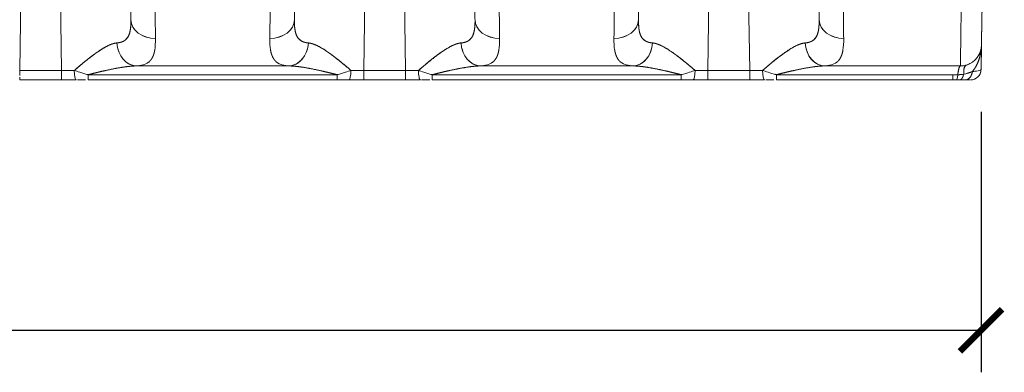
# Model space of a CAD drawing. Units: inches. Extents: x 0 to 1782, y 0 to 1260.
# Drawn here: x 767 to 1047, y 784 to 884 of the extents above; entities that cross this region are included whole.
import ezdxf

# ---------------------------------------------------------------- set-up
doc = ezdxf.new("R2010")
doc.units = ezdxf.units.IN
doc.header["$MEASUREMENT"] = 0
doc.layers.get('Defpoints').update_dxf_attribs({"color": 251})
doc.styles.add('Text_Std', font='arial.ttf')
doc.dimstyles.new('Dim_Std', dxfattribs={"dimscale": 6, "dimtxt": 2, "dimasz": 2, "dimexe": 2, "dimexo": 2, "dimgap": 0.5, "dimtad": 1, "dimdec": 0, "dimzin": 0, "dimdsep": 46, "dimtxsty": 'Text_Std', "dimblk": 'ARCHTICK', "dimcen": 0.09, "dimclrd": 256, "dimclre": 256, "dimclrt": 256, "dimadec": 0, "dimazin": 0, "dimtfac": 1, "dimtdec": 0, "dimtmove": 2, "dimatfit": 3, "dimldrblk": 'CLOSEDBLANK', "dimfxl": 1, "dimtolj": 1, "dimtzin": 0, "dimlwd": -1, "dimlwe": -1, "dimarcsym": 1})

# ---------------------------------------------------------------- blocks, each defined once
blk = doc.blocks.new('_ArchTick')
at = {"color": 0, "linetype": 'ByBlock', "const_width": 0.15}
blk.add_lwpolyline([(-0.5, -0.5), (0.5, 0.5)], dxfattribs=at)
blk = doc.blocks.new('*D30')
at = {"transparency": 16777216}
for p, q in [((210.91, 857.82), (210.91, 783.6)), ((1040.54, 857.85), (1040.54, 783.6)), ((210.91, 795.6), (1040.54, 795.6))]:
    blk.add_line(p, q, dxfattribs=at)
at = {"layer": 'Defpoints', "color": 0, "transparency": 16777216}
for p in [(210.91, 869.82), (1040.54, 869.85), (1040.54, 795.6)]:
    blk.add_point(p, dxfattribs=at)
at = {"transparency": 16777216, "xscale": 12, "yscale": 12, "zscale": 12, "rotation": 180}
blk.add_blockref('_ArchTick', (210.91, 795.6), dxfattribs=at)
at = {"transparency": 16777216, "xscale": 12, "yscale": 12, "zscale": 12}
blk.add_blockref('_ArchTick', (1040.54, 795.6), dxfattribs=at)
at = {"transparency": 16777216, "insert": (625.73, 804.73), "char_height": 12, "attachment_point": 5, "style": 'Text_Std'}
blk.add_mtext('\\A1;830', dxfattribs=at)
blk = doc.blocks.new('_ClosedBlank')
at = {"color": 0, "linetype": 'ByBlock', "lineweight": -2}
for p, q in [((-1, 0.167), (0, 0)), ((-1, 0.167), (-1, -0.167)), ((0, 0), (-1, -0.167))]:
    blk.add_line(p, q, dxfattribs=at)

msp = doc.modelspace()

# ---------------------------------------------------------------- linework, layer by layer
at = {"linetype": 'Continuous', "lineweight": 0, "extrusion": (0, 1, 0)}
for p, q in [((769.39, 1049.75), (766.77, 869.64)), ((769.39, 1049.75), (766.77, 869.64)), ((778.67, 869.64), (776.05, 1049.75)), ((778.67, 869.64), (776.05, 1049.75)), ((867.39, 1049.75), (864.77, 869.64)), ((867.39, 1049.75), (864.77, 869.64)), ((876.67, 869.64), (874.05, 1049.75)), ((876.67, 869.64), (874.05, 1049.75)), ((965.39, 1049.75), (962.77, 869.64)), ((965.39, 1049.75), (962.77, 869.64)), ((974.67, 869.64), (972.05, 1049.75)), ((974.67, 869.64), (972.05, 1049.75)), ((1040.54, 869.85), (1040.66, 876.79)), ((1040.66, 876.79), (1040.66, 876.78)), ((1040.66, 876.79), (1040.66, 876.79)), ((1040.66, 876.79), (1040.66, 876.79)), ((766.77, 869.64), (778.67, 869.64)), ((778.67, 869.64), (766.77, 869.64)), ((766.77, 868.21), (766.77, 869.64)), ((778.67, 869.64), (778.67, 866.9)), ((790.27, 869.38), (790.25, 869.38)), ((790.25, 869.38), (790.27, 869.38)), ((800.02, 870.91), (843.43, 870.91)), ((853.19, 869.38), (853.19, 869.38)), ((853.19, 869.38), (853.19, 869.38)), ((864.77, 869.64), (876.67, 869.64)), ((876.67, 869.64), (864.77, 869.64)), ((864.77, 868.21), (864.77, 869.64)), ((876.67, 869.64), (876.67, 866.9)), ((888.27, 869.38), (888.25, 869.38)), ((888.25, 869.38), (888.27, 869.38)), ((898.02, 870.91), (941.43, 870.91)), ((951.19, 869.38), (951.19, 869.38)), ((951.19, 869.38), (951.19, 869.38)), ((974.67, 869.64), (962.77, 869.64)), ((962.77, 868.21), (962.77, 869.64)), ((962.77, 869.64), (974.67, 869.64)), ((974.67, 869.64), (974.67, 866.9)), ((988.62, 869.9), (988.64, 869.9)), ((988.62, 869.9), (988.64, 869.9)), ((996.02, 870.91), (1032.53, 870.91)), ((996.02, 870.91), (1032.53, 870.91)), ((1034.15, 869.84), (1034.15, 869.84)), ((766.77, 866.9), (766.77, 867.69)), ((778.67, 866.9), (766.77, 866.9)), ((766.77, 866.9), (778.67, 866.9)), ((782.88, 866.9), (778.67, 866.9)), ((857.19, 868.4), (786.26, 868.4)), ((786.26, 866.9), (786.26, 868.4)), ((857.19, 868.4), (786.26, 868.4)), ((786.26, 866.9), (857.19, 866.9)), ((857.19, 866.9), (786.26, 866.9)), ((857.19, 868.4), (857.19, 866.9)), ((864.77, 866.9), (860.56, 866.9)), ((864.77, 866.9), (864.77, 867.69)), ((876.67, 866.9), (864.77, 866.9)), ((864.77, 866.9), (876.67, 866.9)), ((880.88, 866.9), (876.67, 866.9)), ((955.19, 868.4), (884.26, 868.4)), ((884.26, 866.9), (884.26, 868.4)), ((955.19, 868.4), (884.26, 868.4)), ((884.26, 866.9), (955.19, 866.9)), ((955.19, 866.9), (884.26, 866.9)), ((955.19, 868.4), (955.19, 866.9)), ((962.77, 866.9), (958.56, 866.9)), ((962.77, 866.9), (962.77, 867.69)), ((974.67, 866.9), (962.77, 866.9)), ((962.77, 866.9), (974.67, 866.9)), ((978.88, 866.9), (974.67, 866.9)), ((1032.53, 868.4), (982.26, 868.4)), ((982.26, 868.4), (982.26, 868.4)), ((982.26, 866.9), (982.26, 868.4)), ((1032.53, 868.4), (982.26, 868.4)), ((982.26, 868.4), (982.26, 868.4)), ((982.26, 866.9), (1032.53, 866.9)), ((1032.53, 866.9), (982.26, 866.9)), ((1033.89, 866.9), (1017.86, 866.9)), ((1032.53, 868.4), (1032.53, 866.9)), ((1033.49, 866.9), (1032.53, 866.9)), ((1037.32, 866.9), (1036.01, 866.9))]:
    msp.add_line(p, q, dxfattribs=at)
at = {"linetype": 'Continuous', "lineweight": 0, "extrusion": (0, 0, -1)}
for centre, radius, start, end in [((-1034.66, 876.9), 6, 180.9999, 253.6419), ((-1034.66, 876.9), 6, 194.9139, 211.6408), ((-1034.66, 876.9), 6, 239.3793, 253.6418), ((-1037.54, 869.9), 3, 181.0114, 211.9806), ((-1037.54, 869.9), 3, 225.4761, 270)]:
    msp.add_arc(centre, radius, start, end, dxfattribs=at)
at = {"linetype": 'Continuous', "lineweight": 0}
msp.add_arc((1037.54, 869.9), 3, 270, 358.9874, dxfattribs=at)
for centre, major_axis, ratio, start_param, end_param in [((943.31, 905.8), (0.41, 28), 0.000506, -2.458339, -1.605683), ((838.01, 884.18), (7, -0.11), 0.775496, -1.559072, 0.000802), ((936.01, 884.18), (7, -0.11), 0.775496, -1.559072, 0.000802), ((805.44, 884.18), (-7, -0.11), 0.775496, 0.242869, 0.53638), ((838.01, 884.18), (7, -0.11), 0.775496, -0.535992, -0.242799), ((903.44, 884.18), (-7, -0.11), 0.775496, 0.242799, 0.535992), ((936.01, 884.18), (7, -0.11), 0.775496, -0.535993, -0.242799), ((1001.44, 884.18), (-7, -0.11), 0.775496, 0.242938, 0.535967), ((805.44, 884.18), (7, 0.11), 0.775496, -2.118902, -1.827197), ((838.01, 884.18), (7, -0.11), 0.775496, -1.314509, -1.022827), ((903.44, 884.18), (7, 0.11), 0.775496, -2.118765, -1.827084), ((936.01, 884.18), (7, -0.11), 0.775496, -1.314509, -1.022828), ((1001.44, 884.18), (7, 0.11), 0.775496, -2.118765, -1.827084), ((973.67, 872.5), (-6.28, -16.87), 0.999995, -1.213969, -1.213818), ((778.68, 869.9), (19.9, -0.04), 0.013005, -1.570993, -1.386012), ((782.88, 869.9), (0, -3), 0.183702, -1.482356, 0), ((860.56, 869.9), (0, -3), 0.183711, 0, 1.482351), ((864.77, 869.9), (19.9, 0.04), 0.013005, -1.755577, -1.5706), ((876.68, 869.9), (19.9, -0.04), 0.013005, -1.570993, -1.386012), ((880.88, 869.9), (0, -3), 0.183702, -1.482356, 0), ((958.56, 869.9), (0, -3), 0.183711, 0, 1.482351), ((962.77, 869.9), (19.9, 0.04), 0.013005, -1.755577, -1.5706), ((974.68, 869.9), (19.9, -0.04), 0.013005, -1.570993, -1.386012), ((978.88, 869.9), (0, -3), 0.183702, -1.482356, 0), ((1037.75, 866.36), (1.4, -4.78), 0.338704, -3.141386, -2.146266), ((782.88, 869.9), (0, -3), 0.1837, -1.21681, -1.00324), ((782.88, 869.9), (0, -3), 0.1837, -0.784868, 0), ((857.19, 869.9), (0, -3), 0, -1.049076, 0), ((860.56, 869.9), (0, -3), 0.183697, 0, 0.498697), ((880.88, 869.9), (0, -3), 0.1837, -1.216702, -1.003407), ((880.88, 869.9), (0, -3), 0.1837, -0.781374, 0), ((955.19, 869.9), (0, -3), 0, -1.049076, 0), ((958.56, 869.9), (0, -3), 0.183697, 0, 0.498697), ((978.88, 869.9), (0, -3), 0.1837, -1.216817, -1.003374), ((978.88, 869.9), (0, -3), 0.1837, -0.785328, 0), ((1017.86, 869.9), (0, -3), 0.086017, 0.000004, 0.002779), ((1032.53, 869.89), (0, 2.99), 0.000002, -4.193159, -3.141511), ((1033.49, 869.89), (0, 2.99), 0.169031, -3.141603, -2.090575)]:
    msp.add_ellipse(centre, major_axis=major_axis, ratio=ratio, start_param=start_param, end_param=end_param, dxfattribs=at)
at = {"linetype": 'Continuous', "lineweight": 0, "extrusion": (0, 0, -1)}
for centre, major_axis, ratio, start_param, end_param in [((805.44, 884.18), (-7, -0.11), 0.775496, -1.559072, 0.000802), ((903.44, 884.18), (-7, -0.11), 0.775496, -1.559072, 0.000802), ((1001.44, 884.18), (-7, -0.11), 0.775496, -1.559072, 0.000802), ((800.02, 877.91), (0.24, -7), 0.797397, 0.042291, 1.533316), ((800.02, 877.91), (0.24, -7), 0.797397, 0.042289, 1.282294), ((843.43, 877.91), (-0.24, -7), 0.797397, -1.533316, -0.042291), ((843.43, 877.91), (-0.24, -7), 0.797397, -1.287421, -0.042289), ((898.02, 877.91), (0.24, -7), 0.797397, 0.042291, 1.533316), ((898.02, 877.91), (0.24, -7), 0.797397, 0.042289, 1.282294), ((941.43, 877.91), (-0.24, -7), 0.797397, -1.533316, -0.042291), ((941.43, 877.91), (-0.24, -7), 0.797397, -1.287421, -0.042289), ((996.02, 877.91), (0.24, -7), 0.797397, 0.042291, 1.533316), ((996.02, 877.91), (0.24, -7), 0.797397, 0.042289, 1.282294), ((778.68, 869.89), (-19.9, 0.04), 0.01293, -1.755579, -1.5706), ((864.77, 869.89), (-19.9, -0.04), 0.012929, -1.570993, -1.386017), ((864.77, 869.9), (0, -3), 0, -1.48353, 0), ((876.68, 869.89), (-19.9, 0.04), 0.01293, -1.755579, -1.5706), ((962.77, 869.89), (-19.9, -0.04), 0.012929, -1.570993, -1.386017), ((962.77, 869.9), (0, -3), 0, -1.48353, 0), ((974.68, 869.89), (-19.9, 0.04), 0.01293, -1.755579, -1.5706), ((1034.66, 865.93), (-0.02, -4.98), 0.171051, -4.066317, -3.390699), ((1034.66, 865.93), (-0.02, -4.98), 0.171051, -3.162878, -3.162848), ((1037.75, 866.37), (1.4, -4.78), 0.338676, -4.137699, -3.305985), ((1036.01, 869.9), (0, -3), 0.70478, -1.371102, 0), ((1032.54, 869.9), (8, -0.05), 0.097038, 0.492684, 0.804704), ((786.26, 869.9), (0, -3), 0, 0, 1.049076), ((884.26, 869.9), (0, -3), 0, 0, 1.049076), ((982.26, 869.9), (0, -3), 0, 0, 1.049076), ((1033.49, 869.89), (0, -2.99), 0.169029, -1.0397, -0.838552), ((1033.89, 869.9), (0, -3), 0.086017, -0.002779, -0.000004)]:
    msp.add_ellipse(centre, major_axis=major_axis, ratio=ratio, start_param=start_param, end_param=end_param, dxfattribs=at)
at = {"linetype": 'Continuous', "lineweight": 0}
for points, degree in [([(798.44, 884.08), (798.39, 887.1), (798.34, 890.9), (798.27, 895.31), (798.2, 900.05), (798.13, 904.82)], 5), ([(845.01, 884.08), (845.05, 887.1), (845.11, 890.9), (845.17, 895.31), (845.24, 900.05), (845.31, 904.82)], 5), ([(896.44, 884.08), (896.39, 887.1), (896.34, 890.9), (896.27, 895.31), (896.2, 900.05), (896.13, 904.82)], 5), ([(943.01, 884.08), (943.05, 887.1), (943.11, 890.9), (943.17, 895.31), (943.24, 900.05), (943.31, 904.82)], 5), ([(994.44, 884.08), (994.39, 887.1), (994.34, 890.9), (994.27, 895.31), (994.2, 900.05), (994.13, 904.82)], 5), ([(876.47, 883.37), (876.47, 883.37), (876.47, 883.37), (876.47, 883.37)], 3), ([(876.47, 883.37), (876.47, 883.37), (876.47, 883.37), (876.47, 883.37), (876.47, 883.37), (876.47, 883.37)], 5), ([(845.07, 882.03), (845.07, 882.03), (845.07, 882.03), (845.07, 882.03)], 3), ([(845.07, 882.03), (845.07, 882.03), (845.07, 882.03), (845.07, 882.03), (845.07, 882.03), (845.07, 882.03)], 5), ([(864.97, 882.87), (864.97, 882.87), (864.97, 882.87), (864.97, 882.87)], 3), ([(864.97, 882.87), (864.97, 882.87), (864.97, 882.87), (864.97, 882.87), (864.97, 882.87), (864.97, 882.87)], 5), ([(962.96, 882.23), (962.96, 882.23), (962.96, 882.23), (962.96, 882.23), (962.96, 882.23), (962.96, 882.23)], 5), ([(962.96, 882.23), (962.96, 882.23), (962.96, 882.23), (962.96, 882.23)], 3), ([(766.91, 879), (766.91, 879), (766.91, 879), (766.91, 879)], 3), ([(766.91, 879), (766.91, 879), (766.91, 879), (766.91, 879), (766.91, 879), (766.91, 879)], 5), ([(778.53, 879.41), (778.53, 879.41), (778.53, 879.41), (778.53, 879.41)], 3), ([(778.53, 879.41), (778.53, 879.41), (778.53, 879.41), (778.53, 879.41), (778.53, 879.41), (778.53, 879.41)], 5), ([(798.03, 880.14), (798.03, 880.14), (798.03, 880.14), (798.03, 880.14)], 3), ([(798.03, 880.14), (798.03, 880.14), (798.03, 880.14), (798.03, 880.14), (798.03, 880.14), (798.03, 880.14)], 5), ([(805.44, 878.75), (805.45, 877.5), (805.39, 876.37), (805.22, 875.38)], 3), ([(838.2, 875.53), (838.05, 876.48), (837.99, 877.56), (838.01, 878.75)], 3), ([(903.44, 878.75), (903.45, 877.5), (903.39, 876.37), (903.22, 875.38)], 3), ([(936.2, 875.53), (936.05, 876.48), (935.99, 877.56), (936.01, 878.75)], 3), ([(1001.44, 878.75), (1001.45, 877.5), (1001.39, 876.37), (1001.22, 875.38)], 3), ([(1039.77, 873.75), (1039.98, 874.08), (1040.15, 874.42), (1040.29, 874.77), (1040.4, 875.12), (1040.49, 875.47)], 5), ([(1040.67, 877.16), (1040.67, 877.01), (1040.66, 876.9), (1040.66, 876.83), (1040.66, 876.79), (1040.66, 876.79)], 5), ([(841.79, 871.12), (840.99, 871.32), (840.33, 871.64), (839.8, 872.11)], 3), ([(939.79, 871.12), (938.99, 871.32), (938.33, 871.64), (937.8, 872.11)], 3), ([(955.67, 872.5), (955.67, 872.5), (955.67, 872.5), (955.67, 872.5)], 3), ([(1038.73, 872.49), (1038.82, 872.57), (1038.91, 872.66), (1039, 872.75), (1039.08, 872.84), (1039.16, 872.93)], 5), ([(782.61, 869.54), (782.55, 869.56), (782.5, 869.58), (782.44, 869.6), (782.39, 869.62), (782.33, 869.63)], 5), ([(801.69, 871.13), (801.39, 871.06), (801.07, 871), (800.74, 870.95), (800.39, 870.93), (800.02, 870.91)], 5), ([(843.43, 870.91), (843.06, 870.93), (842.71, 870.95), (842.37, 871), (842.05, 871.06), (841.75, 871.13)], 5), ([(852.23, 869.6), (853.85, 869.24), (855.48, 868.84), (857.11, 868.42)], 3), ([(861.11, 869.63), (861.09, 869.62), (861.06, 869.62), (861.03, 869.61), (861.01, 869.6), (860.98, 869.59)], 5), ([(880.61, 869.54), (880.55, 869.56), (880.5, 869.58), (880.44, 869.6), (880.39, 869.62), (880.33, 869.63)], 5), ([(899.69, 871.13), (899.39, 871.06), (899.07, 871), (898.74, 870.95), (898.39, 870.93), (898.02, 870.91)], 5), ([(941.43, 870.91), (941.06, 870.93), (940.71, 870.95), (940.37, 871), (940.05, 871.06), (939.75, 871.13)], 5), ([(950.23, 869.6), (951.85, 869.24), (953.48, 868.84), (955.11, 868.42)], 3), ([(958.98, 869.74), (958.98, 869.74), (958.98, 869.74), (958.98, 869.74)], 3), ([(958.98, 869.74), (958.98, 869.74), (958.98, 869.74), (958.98, 869.74)], 3), ([(959.11, 869.63), (959.09, 869.62), (959.06, 869.62), (959.03, 869.61), (959.01, 869.6), (958.98, 869.59)], 5), ([(962.79, 870.87), (962.79, 870.87), (962.79, 870.87), (962.79, 870.87)], 3), ([(962.79, 870.87), (962.79, 870.87), (962.79, 870.87), (962.79, 870.87)], 3), ([(978.61, 869.54), (978.55, 869.56), (978.5, 869.58), (978.44, 869.6), (978.39, 869.62), (978.33, 869.63)], 5), ([(978.87, 870.09), (978.87, 870.09), (978.87, 870.09), (978.87, 870.09)], 3), ([(997.69, 871.13), (997.39, 871.06), (997.07, 871), (996.74, 870.95), (996.39, 870.93), (996.02, 870.91)], 5), ([(1032.53, 870.91), (1033.24, 870.91), (1033.96, 870.91), (1034.66, 870.91)], 3), ([(1032.53, 870.91), (1032.96, 870.91), (1033.39, 870.91), (1033.81, 870.91), (1034.24, 870.91), (1034.66, 870.91)], 5), ([(1034.66, 870.91), (1034.49, 870.89), (1034.31, 870.6), (1034.15, 870.05), (1034.02, 869.29), (1033.93, 868.4)], 5), ([(1034.66, 870.91), (1034.66, 870.93), (1034.67, 871.03), (1034.67, 871.19), (1034.67, 871.41), (1034.67, 871.7)], 5), ([(1036.35, 871.14), (1035.85, 870.99), (1035.27, 870.9), (1034.66, 870.91)], 3), ([(1035.63, 869.65), (1035.63, 869.65), (1035.63, 869.65), (1035.63, 869.65)], 3), ([(1036.01, 866.9), (1036.59, 866.9), (1037.17, 867.18), (1037.66, 867.75), (1037.97, 868.5), (1038.08, 869.3)], 5), ([(1036.14, 871.08), (1036.18, 871.09), (1036.23, 871.11), (1036.27, 871.12), (1036.31, 871.13), (1036.35, 871.14)], 5), ([(1038.08, 869.3), (1037.78, 869.18), (1037.46, 869.06), (1037.13, 868.95), (1036.78, 868.84), (1036.41, 868.74)], 5), ([(1038.4, 869.69), (1038.4, 869.69), (1038.4, 869.69), (1038.4, 869.69), (1038.4, 869.69), (1038.4, 869.69)], 5), ([(1039.7, 869.51), (1040.24, 869.61), (1040.54, 869.73), (1040.54, 869.85)], 3), ([(786.26, 868.4), (786.18, 868.43), (786.09, 868.45), (786.01, 868.47), (785.93, 868.5), (785.85, 868.52)], 5), ([(786.26, 868.4), (786.26, 868.4), (786.26, 868.4), (786.26, 868.4)], 3), ([(857.43, 868.47), (857.38, 868.46), (857.33, 868.44), (857.28, 868.43), (857.24, 868.42), (857.19, 868.4)], 5), ([(857.19, 868.4), (857.19, 868.4), (857.19, 868.4), (857.19, 868.4)], 3), ([(857.19, 866.9), (857.49, 866.9), (857.78, 866.9), (858.07, 866.9), (858.34, 866.9), (858.6, 866.9)], 5), ([(860.38, 866.9), (860.42, 866.9), (860.45, 866.9), (860.49, 866.9), (860.53, 866.9), (860.56, 866.9)], 5), ([(884.26, 868.4), (884.18, 868.43), (884.09, 868.45), (884.01, 868.47), (883.93, 868.5), (883.86, 868.52)], 5), ([(884.26, 868.4), (884.26, 868.4), (884.26, 868.4), (884.26, 868.4)], 3), ([(955.43, 868.47), (955.38, 868.46), (955.33, 868.44), (955.28, 868.43), (955.24, 868.42), (955.19, 868.4)], 5), ([(955.19, 868.4), (955.19, 868.4), (955.19, 868.4), (955.19, 868.4)], 3), ([(955.19, 866.9), (955.49, 866.9), (955.78, 866.9), (956.07, 866.9), (956.34, 866.9), (956.6, 866.9)], 5), ([(958.38, 866.9), (958.42, 866.9), (958.45, 866.9), (958.49, 866.9), (958.53, 866.9), (958.56, 866.9)], 5), ([(959.68, 866.9), (959.31, 866.9), (958.94, 866.9), (958.56, 866.9)], 3), ([(973.27, 866.9), (973.17, 866.9), (973.05, 866.9), (972.89, 866.9)], 3), ([(982.26, 868.4), (982.18, 868.43), (982.09, 868.45), (982.01, 868.47), (981.93, 868.5), (981.86, 868.52)], 5), ([(982.26, 868.4), (982.26, 868.4), (982.26, 868.4), (982.26, 868.4)], 3), ([(1033.93, 868.4), (1033.65, 868.4), (1033.37, 868.4), (1033.09, 868.4), (1032.81, 868.4), (1032.53, 868.4)], 5), ([(1033.93, 868.4), (1033.47, 868.4), (1033, 868.4), (1032.53, 868.4)], 3), ([(1034.36, 866.9), (1034.08, 866.9), (1033.79, 866.9), (1033.49, 866.9)], 3), ([(1035.63, 868.57), (1035.11, 868.47), (1034.54, 868.4), (1033.93, 868.4)], 3), ([(1035.23, 868.5), (1034.99, 868.46), (1034.73, 868.43), (1034.47, 868.41), (1034.2, 868.4), (1033.93, 868.4)], 5), ([(1035.63, 868.57), (1035.49, 867.97), (1035.27, 867.45), (1034.99, 867.08), (1034.67, 866.9), (1034.36, 866.9)], 5), ([(1034.36, 866.9), (1034.67, 866.9), (1034.99, 867.08), (1035.27, 867.45), (1035.49, 867.97), (1035.63, 868.57)], 5), ([(1034.36, 866.9), (1034.36, 866.9), (1034.36, 866.9), (1034.36, 866.9)], 3), ([(1034.36, 866.9), (1034.38, 866.9), (1034.41, 866.9), (1034.44, 866.9), (1034.46, 866.9), (1034.49, 866.9)], 5), ([(1035.84, 866.9), (1035.4, 866.9), (1034.94, 866.9), (1034.49, 866.9)], 3), ([(1035.63, 868.57), (1035.63, 868.57), (1035.63, 868.57), (1035.63, 868.57), (1035.63, 868.57), (1035.63, 868.57)], 5), ([(1035.84, 866.9), (1035.87, 866.9), (1035.91, 866.9), (1035.94, 866.9), (1035.98, 866.9), (1036.01, 866.9)], 5)]:
    msp.add_open_spline(points, degree=degree, dxfattribs=at)
for points, degree, knots in [([(805.13, 904.68), (805.21, 898.27), (805.28, 891.94), (805.35, 886.6), (805.38, 883.64), (805.41, 880.99), (805.44, 878.75)], 3, [0, 0, 0, 0, 27.395595, 27.395595, 27.395595, 42.530799, 42.530799, 42.530799, 42.530799]), ([(838.01, 878.75), (838.06, 882.8), (838.12, 888.24), (838.19, 894.28), (838.23, 897.62), (838.27, 901.14), (838.31, 904.68)], 3, [0.000001, 0.000001, 0.000001, 0.000001, 27.395596, 27.395596, 27.395596, 42.530799, 42.530799, 42.530799, 42.530799]), ([(903.13, 904.68), (903.21, 898.27), (903.28, 891.94), (903.35, 886.6), (903.38, 883.64), (903.41, 880.99), (903.44, 878.75)], 3, [0, 0, 0, 0, 27.395595, 27.395595, 27.395595, 42.530799, 42.530799, 42.530799, 42.530799]), ([(936.01, 878.75), (936.06, 882.8), (936.12, 888.24), (936.19, 894.28), (936.23, 897.62), (936.27, 901.14), (936.31, 904.68)], 3, [0.000001, 0.000001, 0.000001, 0.000001, 27.395599, 27.395599, 27.395599, 42.530799, 42.530799, 42.530799, 42.530799]), ([(1001.13, 904.68), (1001.21, 898.27), (1001.28, 891.94), (1001.35, 886.6), (1001.38, 883.64), (1001.41, 880.99), (1001.44, 878.75)], 3, [0, 0, 0, 0, 27.395584, 27.395584, 27.395584, 42.530799, 42.530799, 42.530799, 42.530799]), ([(1034.75, 877.23), (1034.76, 877.82), (1034.77, 878.44), (1034.78, 879.08), (1034.83, 882.14), (1034.88, 885.76), (1034.92, 888.86), (1034.97, 892.17), (1035.02, 895.62)], 5, [-141.691835, -141.691835, -141.691835, -141.691835, -141.691835, -141.691835, -136.86654, -136.86654, -136.86654, -119.86656, -119.86656, -119.86656, -119.86656, -119.86656, -119.86656]), ([(1040.83, 886.39), (1040.82, 886.04), (1040.82, 885.7), (1040.81, 885.37), (1040.79, 883.91), (1040.76, 882.58), (1040.75, 881.65), (1040.73, 880.8), (1040.72, 880.06)], 5, [134.211718, 134.211718, 134.211718, 134.211718, 134.211718, 134.211718, 136.86654, 136.86654, 136.86654, 146.045074, 146.045074, 146.045074, 146.045074, 146.045074, 146.045074]), ([(794.46, 877.46), (795.41, 877.53), (796.22, 877.75), (796.87, 878.12), (797.83, 879.2), (798.29, 880.89), (798.42, 881.84), (798.46, 882.91), (798.44, 884.08)], 5, [42.895103, 42.895103, 42.895103, 42.895103, 42.895103, 42.895103, 53.158144, 53.158144, 53.158144, 62.745517, 62.745517, 62.745517, 62.745517, 62.745517, 62.745517]), ([(798.44, 883.63), (798.44, 881.53), (798.17, 879.82), (797.33, 878.77), (796.7, 877.97), (795.73, 877.56), (794.46, 877.46)], 3, [0.866647, 0.866647, 0.866647, 0.866647, 13.046886, 13.046886, 13.046886, 22.232971, 22.232971, 22.232971, 22.232971]), ([(845.01, 884.08), (844.99, 882.91), (845.03, 881.84), (845.15, 880.89), (845.61, 879.2), (846.58, 878.12), (847.23, 877.75), (848.04, 877.53), (848.99, 877.46)], 5, [51.187723, 51.187723, 51.187723, 51.187723, 51.187723, 51.187723, 60.775094, 60.775094, 60.775094, 71.038137, 71.038137, 71.038137, 71.038137, 71.038137, 71.038137]), ([(848.99, 877.46), (847.5, 877.58), (846.44, 878.13), (845.83, 879.2), (845.22, 880.25), (845.01, 881.77), (845, 883.59)], 3, [0.000004, 0.000004, 0.000004, 0.000004, 10.726479, 10.726479, 10.726479, 21.293389, 21.293389, 21.293389, 21.293389]), ([(892.46, 877.46), (893.41, 877.53), (894.22, 877.75), (894.87, 878.12), (895.83, 879.2), (896.29, 880.89), (896.42, 881.84), (896.46, 882.91), (896.44, 884.08)], 5, [42.895103, 42.895103, 42.895103, 42.895103, 42.895103, 42.895103, 53.158144, 53.158144, 53.158144, 62.745517, 62.745517, 62.745517, 62.745517, 62.745517, 62.745517]), ([(896.44, 883.63), (896.44, 881.53), (896.17, 879.82), (895.33, 878.77), (894.7, 877.97), (893.73, 877.56), (892.46, 877.46)], 3, [0.866647, 0.866647, 0.866647, 0.866647, 13.046886, 13.046886, 13.046886, 22.232971, 22.232971, 22.232971, 22.232971]), ([(943.01, 884.08), (942.99, 882.91), (943.03, 881.84), (943.15, 880.89), (943.61, 879.2), (944.58, 878.12), (945.23, 877.75), (946.04, 877.53), (946.99, 877.46)], 5, [51.187723, 51.187723, 51.187723, 51.187723, 51.187723, 51.187723, 60.775094, 60.775094, 60.775094, 71.038137, 71.038137, 71.038137, 71.038137, 71.038137, 71.038137]), ([(946.99, 877.46), (945.5, 877.58), (944.44, 878.13), (943.83, 879.2), (943.22, 880.25), (943.01, 881.77), (943, 883.59)], 3, [0.000004, 0.000004, 0.000004, 0.000004, 10.726479, 10.726479, 10.726479, 21.293389, 21.293389, 21.293389, 21.293389]), ([(990.46, 877.46), (991.41, 877.53), (992.22, 877.75), (992.87, 878.12), (993.83, 879.2), (994.29, 880.89), (994.42, 881.84), (994.46, 882.91), (994.44, 884.08)], 5, [42.894747, 42.894747, 42.894747, 42.894747, 42.894747, 42.894747, 53.157788, 53.157788, 53.157788, 62.745161, 62.745161, 62.745161, 62.745161, 62.745161, 62.745161]), ([(994.44, 883.63), (994.44, 881.53), (994.17, 879.82), (993.33, 878.77), (992.7, 877.97), (991.73, 877.56), (990.46, 877.46)], 3, [0.866647, 0.866647, 0.866647, 0.866647, 13.046886, 13.046886, 13.046886, 22.232971, 22.232971, 22.232971, 22.232971]), ([(1040.72, 880.06), (1040.72, 879.98), (1040.72, 879.91), (1040.72, 879.83), (1040.71, 879.39), (1040.7, 879), (1040.69, 878.65), (1040.69, 878.31), (1040.68, 878.01), (1040.68, 877.76), (1040.67, 877.51), (1040.67, 877.31), (1040.67, 877.16), (1040.67, 877.16), (1040.67, 877.16), (1040.67, 877.16)], 3, [23.12453, 23.12453, 23.12453, 23.12453, 23.627576, 23.627576, 23.627576, 26.592474, 26.592474, 26.592474, 29.52947, 29.52947, 29.52947, 32.446842, 32.446842, 32.446842, 32.471207, 32.471207, 32.471207, 32.471207]), ([(794.46, 877.46), (793.22, 877.36), (791.83, 876.7), (790.42, 875.84), (787.94, 874.33), (785.35, 872.2), (782.75, 869.99), (782.61, 869.87), (782.47, 869.75), (782.33, 869.63)], 3, [0.00002, 0.00002, 0.00002, 0.00002, 8.506286, 8.506286, 8.506286, 23.445088, 23.445088, 23.445088, 24.250427, 24.250427, 24.250427, 24.250427]), ([(794.46, 877.46), (793.65, 877.39), (792.79, 877.12), (791.91, 876.71), (789.51, 875.38), (787.03, 873.54), (785.47, 872.3), (783.91, 870.97), (782.33, 869.63)], 5, [31.640605, 31.640605, 31.640605, 31.640605, 31.640605, 31.640605, 37.871629, 37.871629, 37.871629, 48.294413, 48.294413, 48.294413, 48.294413, 48.294413, 48.294413]), ([(805.25, 875.53), (805.16, 874.96), (805.04, 874.43), (804.88, 873.95), (804.57, 873.24), (804.16, 872.64), (803.99, 872.43), (803.81, 872.24), (803.61, 872.07)], 5, [-57.953198, -57.953198, -57.953198, -57.953198, -57.953198, -57.953198, -53.158144, -53.158144, -53.158144, -50.260876, -50.260876, -50.260876, -50.260876, -50.260876, -50.260876]), ([(839.84, 872.07), (839.64, 872.24), (839.45, 872.43), (839.29, 872.64), (838.88, 873.24), (838.57, 873.95), (838.41, 874.43), (838.29, 874.96), (838.2, 875.53)], 5, [-63.671624, -63.671624, -63.671624, -63.671624, -63.671624, -63.671624, -60.775094, -60.775094, -60.775094, -55.98008, -55.98008, -55.98008, -55.98008, -55.98008, -55.98008]), ([(861.11, 869.63), (859.64, 870.88), (858.18, 872.12), (856.73, 873.28), (854.25, 875.15), (851.84, 876.57), (850.85, 877.05), (849.89, 877.38), (848.99, 877.46)], 5, [28.420824, 28.420824, 28.420824, 28.420824, 28.420824, 28.420824, 38.131857, 38.131857, 38.131857, 45.074412, 45.074412, 45.074412, 45.074412, 45.074412, 45.074412]), ([(861.11, 869.64), (858.9, 871.52), (856.71, 873.35), (854.57, 874.83), (852.93, 875.97), (851.32, 876.92), (849.84, 877.31), (849.61, 877.37), (849.38, 877.41), (849.15, 877.44)], 3, [0.004115, 0.004115, 0.004115, 0.004115, 12.68443, 12.68443, 12.68443, 22.340035, 22.340035, 22.340035, 23.87856, 23.87856, 23.87856, 23.87856]), ([(892.46, 877.46), (891.65, 877.39), (890.79, 877.12), (889.91, 876.71), (887.51, 875.38), (885.03, 873.54), (883.47, 872.3), (881.91, 870.97), (880.33, 869.63)], 5, [31.640605, 31.640605, 31.640605, 31.640605, 31.640605, 31.640605, 37.871629, 37.871629, 37.871629, 48.294413, 48.294413, 48.294413, 48.294413, 48.294413, 48.294413]), ([(892.46, 877.46), (891.22, 877.36), (889.83, 876.7), (888.42, 875.84), (885.94, 874.33), (883.35, 872.2), (880.75, 869.99), (880.61, 869.87), (880.47, 869.75), (880.33, 869.63)], 3, [0.00002, 0.00002, 0.00002, 0.00002, 8.506286, 8.506286, 8.506286, 23.44508, 23.44508, 23.44508, 24.250043, 24.250043, 24.250043, 24.250043]), ([(903.25, 875.53), (903.16, 874.96), (903.04, 874.43), (902.88, 873.95), (902.57, 873.24), (902.16, 872.64), (901.99, 872.43), (901.81, 872.24), (901.61, 872.07)], 5, [-57.953194, -57.953194, -57.953194, -57.953194, -57.953194, -57.953194, -53.158144, -53.158144, -53.158144, -50.26087, -50.26087, -50.26087, -50.26087, -50.26087, -50.26087]), ([(937.84, 872.07), (937.64, 872.24), (937.45, 872.43), (937.29, 872.64), (936.88, 873.24), (936.57, 873.95), (936.41, 874.43), (936.29, 874.96), (936.2, 875.53)], 5, [-63.671624, -63.671624, -63.671624, -63.671624, -63.671624, -63.671624, -60.775094, -60.775094, -60.775094, -55.98008, -55.98008, -55.98008, -55.98008, -55.98008, -55.98008]), ([(959.11, 869.63), (957.64, 870.88), (956.18, 872.12), (954.73, 873.28), (952.25, 875.15), (949.84, 876.57), (948.85, 877.05), (947.89, 877.38), (946.99, 877.46)], 5, [28.420824, 28.420824, 28.420824, 28.420824, 28.420824, 28.420824, 38.131857, 38.131857, 38.131857, 45.074412, 45.074412, 45.074412, 45.074412, 45.074412, 45.074412]), ([(959.11, 869.64), (956.9, 871.52), (954.71, 873.35), (952.57, 874.83), (950.93, 875.97), (949.32, 876.92), (947.84, 877.31), (947.61, 877.37), (947.38, 877.41), (947.15, 877.44)], 3, [0.004115, 0.004115, 0.004115, 0.004115, 12.68443, 12.68443, 12.68443, 22.340035, 22.340035, 22.340035, 23.87856, 23.87856, 23.87856, 23.87856]), ([(990.46, 877.46), (989.22, 877.36), (987.83, 876.7), (986.42, 875.84), (983.94, 874.33), (981.35, 872.2), (978.75, 869.99), (978.61, 869.87), (978.47, 869.75), (978.33, 869.63)], 3, [0.00002, 0.00002, 0.00002, 0.00002, 8.506286, 8.506286, 8.506286, 23.445092, 23.445092, 23.445092, 24.250433, 24.250433, 24.250433, 24.250433]), ([(990.46, 877.46), (989.65, 877.39), (988.79, 877.12), (987.91, 876.71), (985.51, 875.38), (983.03, 873.54), (981.47, 872.3), (979.91, 870.97), (978.33, 869.63)], 5, [31.640605, 31.640605, 31.640605, 31.640605, 31.640605, 31.640605, 37.871628, 37.871628, 37.871628, 48.294413, 48.294413, 48.294413, 48.294413, 48.294413, 48.294413]), ([(1001.25, 875.53), (1001.16, 874.96), (1001.04, 874.43), (1000.88, 873.95), (1000.57, 873.24), (1000.16, 872.64), (999.99, 872.43), (999.81, 872.24), (999.61, 872.07)], 5, [-57.952838, -57.952838, -57.952838, -57.952838, -57.952838, -57.952838, -53.157788, -53.157788, -53.157788, -50.260514, -50.260514, -50.260514, -50.260514, -50.260514, -50.260514]), ([(1034.68, 871.7), (1034.69, 872.59), (1034.71, 874.18), (1034.75, 876.41), (1034.75, 876.7), (1034.75, 877), (1034.76, 877.31)], 3, [9.758219, 9.758219, 9.758219, 9.758219, 27.567944, 27.567944, 27.567944, 29.905181, 29.905181, 29.905181, 29.905181]), ([(1040.66, 876.79), (1040.63, 874.68), (1040.15, 872.56), (1039.07, 870.7), (1038.79, 870.21), (1038.46, 869.74), (1038.08, 869.3)], 3, [0, 0, 0, 0, 10.092769, 10.092769, 10.092769, 12.767224, 12.767224, 12.767224, 12.767224]), ([(1040.66, 876.79), (1040.64, 875.73), (1040.53, 874.67), (1040.31, 873.63), (1039.82, 872.08), (1039.06, 870.64), (1038.78, 870.17), (1038.45, 869.72), (1038.08, 869.3)], 5, [0, 0, 0, 0, 0, 0, 5.77735, 5.77735, 5.77735, 8.708927, 8.708927, 8.708927, 8.708927, 8.708927, 8.708927]), ([(803.61, 872.07), (803.56, 872.03), (803.51, 871.99), (803.46, 871.95), (802.98, 871.57), (802.39, 871.3), (801.69, 871.13)], 3, [21.438409, 21.438409, 21.438409, 21.438409, 22.13414, 22.13414, 22.13414, 29.125121, 29.125121, 29.125121, 29.125121]), ([(901.61, 872.07), (901.56, 872.03), (901.51, 871.99), (901.46, 871.95), (900.98, 871.57), (900.39, 871.3), (899.69, 871.13)], 3, [21.438419, 21.438419, 21.438419, 21.438419, 22.13414, 22.13414, 22.13414, 29.12512, 29.12512, 29.12512, 29.12512]), ([(999.61, 872.07), (999.56, 872.03), (999.51, 871.99), (999.46, 871.95), (998.98, 871.57), (998.39, 871.3), (997.69, 871.13)], 3, [21.438419, 21.438419, 21.438419, 21.438419, 22.13414, 22.13414, 22.13414, 29.12512, 29.12512, 29.12512, 29.12512]), ([(782.33, 869.63), (782.78, 869.49), (783.3, 869.31), (783.9, 869.12), (784.59, 868.9), (785.38, 868.66), (786.26, 868.4)], 3, [0, 0, 0, 0, 3.420593, 3.420593, 3.420593, 7.299323, 7.299323, 7.299323, 7.299323]), ([(786.26, 868.4), (787.85, 868.81), (789.44, 869.2), (791.02, 869.57), (793.84, 870.18), (796.58, 870.63), (797.77, 870.79), (798.93, 870.89), (800.02, 870.91)], 5, [-45.705945, -45.705945, -45.705945, -45.705945, -45.705945, -45.705945, -37.871629, -37.871629, -37.871629, -31.640605, -31.640605, -31.640605, -31.640605, -31.640605, -31.640605]), ([(786.36, 868.43), (789.45, 869.21), (792.5, 869.94), (795.48, 870.44), (797.01, 870.69), (798.52, 870.88), (799.93, 870.91)], 3, [0.154311, 0.154311, 0.154311, 0.154311, 13.729728, 13.729728, 13.729728, 20.712653, 20.712653, 20.712653, 20.712653]), ([(843.43, 870.91), (844.64, 870.89), (845.94, 870.77), (847.28, 870.57), (850.04, 870.09), (852.86, 869.47), (854.3, 869.13), (855.74, 868.77), (857.19, 868.4)], 5, [-45.074412, -45.074412, -45.074412, -45.074412, -45.074412, -45.074412, -38.131857, -38.131857, -38.131857, -31.008555, -31.008555, -31.008555, -31.008555, -31.008555, -31.008555]), ([(843.51, 870.91), (845.58, 870.87), (847.81, 870.5), (850.09, 870.05), (850.32, 870), (850.54, 869.96), (850.77, 869.91), (850.99, 869.86), (851.22, 869.82), (851.44, 869.77)], 3, [0.133749, 0.133749, 0.133749, 0.133749, 10.374915, 10.374915, 10.374915, 11.391904, 11.391904, 11.391904, 12.389182, 12.389182, 12.389182, 12.389182]), ([(857.19, 868.4), (858.07, 868.66), (858.86, 868.9), (859.54, 869.12), (860.15, 869.31), (860.67, 869.49), (861.11, 869.63)], 3, [0, 0, 0, 0, 3.819749, 3.819749, 3.819749, 7.19041, 7.19041, 7.19041, 7.19041]), ([(880.33, 869.63), (880.78, 869.49), (881.3, 869.31), (881.9, 869.12), (882.59, 868.9), (883.38, 868.66), (884.26, 868.4)], 3, [0, 0, 0, 0, 3.420593, 3.420593, 3.420593, 7.299323, 7.299323, 7.299323, 7.299323]), ([(884.26, 868.4), (885.85, 868.81), (887.44, 869.2), (889.02, 869.57), (891.84, 870.18), (894.58, 870.63), (895.77, 870.79), (896.93, 870.89), (898.02, 870.91)], 5, [-45.705945, -45.705945, -45.705945, -45.705945, -45.705945, -45.705945, -37.871629, -37.871629, -37.871629, -31.640605, -31.640605, -31.640605, -31.640605, -31.640605, -31.640605]), ([(884.36, 868.43), (887.45, 869.21), (890.5, 869.94), (893.48, 870.44), (895.01, 870.69), (896.52, 870.88), (897.93, 870.91)], 3, [0.154338, 0.154338, 0.154338, 0.154338, 13.729728, 13.729728, 13.729728, 20.712653, 20.712653, 20.712653, 20.712653]), ([(941.43, 870.91), (942.64, 870.89), (943.94, 870.77), (945.28, 870.57), (948.04, 870.09), (950.86, 869.47), (952.3, 869.13), (953.74, 868.77), (955.19, 868.4)], 5, [-45.074412, -45.074412, -45.074412, -45.074412, -45.074412, -45.074412, -38.131857, -38.131857, -38.131857, -31.008555, -31.008555, -31.008555, -31.008555, -31.008555, -31.008555]), ([(941.51, 870.91), (943.58, 870.87), (945.81, 870.5), (948.09, 870.05), (948.32, 870), (948.54, 869.96), (948.77, 869.91), (948.99, 869.86), (949.22, 869.82), (949.44, 869.77)], 3, [0.133749, 0.133749, 0.133749, 0.133749, 10.374913, 10.374913, 10.374913, 11.391893, 11.391893, 11.391893, 12.38903, 12.38903, 12.38903, 12.38903]), ([(955.19, 868.4), (956.07, 868.66), (956.86, 868.9), (957.54, 869.12), (958.15, 869.31), (958.67, 869.49), (959.11, 869.63)], 3, [0, 0, 0, 0, 3.819749, 3.819749, 3.819749, 7.19041, 7.19041, 7.19041, 7.19041]), ([(978.33, 869.63), (978.78, 869.49), (979.3, 869.31), (979.9, 869.12), (980.59, 868.9), (981.38, 868.66), (982.26, 868.4)], 3, [0, 0, 0, 0, 3.420593, 3.420593, 3.420593, 7.299323, 7.299323, 7.299323, 7.299323]), ([(982.26, 868.4), (983.85, 868.81), (985.44, 869.2), (987.02, 869.57), (989.84, 870.18), (992.58, 870.63), (993.77, 870.79), (994.93, 870.89), (996.02, 870.91)], 5, [-45.705945, -45.705945, -45.705945, -45.705945, -45.705945, -45.705945, -37.871628, -37.871628, -37.871628, -31.640605, -31.640605, -31.640605, -31.640605, -31.640605, -31.640605]), ([(982.36, 868.43), (985.45, 869.21), (988.5, 869.94), (991.48, 870.44), (993.01, 870.69), (994.52, 870.88), (995.93, 870.91)], 3, [0.154415, 0.154415, 0.154415, 0.154415, 13.729728, 13.729728, 13.729728, 20.71151, 20.71151, 20.71151, 20.71151]), ([(1038.08, 869.3), (1038.01, 869.28), (1037.94, 869.25), (1037.87, 869.22), (1037.21, 868.97), (1036.47, 868.72), (1035.63, 868.57)], 3, [0, 0, 0, 0, 0.302715, 0.302715, 0.302715, 3.102036, 3.102036, 3.102036, 3.102036]), ([(785.53, 866.9), (785.51, 866.9), (785.48, 866.9), (785.45, 866.9), (784.65, 866.9), (783.88, 866.9), (783.22, 866.9)], 3, [0.942682, 0.942682, 0.942682, 0.942682, 1.056297, 1.056297, 1.056297, 4.253551, 4.253551, 4.253551, 4.253551]), ([(860.38, 866.9), (860.26, 866.9), (860.15, 866.9), (860.03, 866.9), (859.59, 866.9), (859.11, 866.9), (858.6, 866.9)], 3, [0.312775, 0.312775, 0.312775, 0.312775, 0.86893, 0.86893, 0.86893, 2.944827, 2.944827, 2.944827, 2.944827]), ([(883.53, 866.9), (883.51, 866.9), (883.48, 866.9), (883.45, 866.9), (882.65, 866.9), (881.88, 866.9), (881.22, 866.9)], 3, [0.942703, 0.942703, 0.942703, 0.942703, 1.056297, 1.056297, 1.056297, 4.253364, 4.253364, 4.253364, 4.253364]), ([(958.38, 866.9), (958.26, 866.9), (958.15, 866.9), (958.03, 866.9), (957.59, 866.9), (957.11, 866.9), (956.6, 866.9)], 3, [0.312763, 0.312763, 0.312763, 0.312763, 0.86893, 0.86893, 0.86893, 2.94478, 2.94478, 2.94478, 2.94478]), ([(957.88, 866.9), (957.87, 866.9), (957.85, 866.9), (957.83, 866.9), (957.58, 866.9), (957.33, 866.9), (957.09, 866.9)], 3, [2.6923706, 2.6923706, 2.6923706, 2.6923706, 2.7460894, 2.7460894, 2.7460894, 3.4646868, 3.4646868, 3.4646868, 3.4646868]), ([(971.86, 866.9), (971.74, 866.9), (971.61, 866.9), (971.47, 866.9), (971.37, 866.9), (971.27, 866.9), (971.17, 866.9)], 3, [5.983434, 5.983434, 5.983434, 5.983434, 6.620587, 6.620587, 6.620587, 7.046804, 7.046804, 7.046804, 7.046804]), ([(973.27, 866.9), (973.19, 866.9), (973.12, 866.9), (973, 866.9), (972.96, 866.9), (972.92, 866.9)], 3, [1.164453, 1.164453, 1.164453, 1.164453, 1.999078, 1.999078, 2.343369, 2.343369, 2.343369, 2.343369]), ([(981.53, 866.9), (981.51, 866.9), (981.48, 866.9), (981.45, 866.9), (980.65, 866.9), (979.88, 866.9), (979.22, 866.9)], 3, [0.942703, 0.942703, 0.942703, 0.942703, 1.056297, 1.056297, 1.056297, 4.253364, 4.253364, 4.253364, 4.253364])]:
    msp.add_open_spline(points, degree=degree, knots=knots, dxfattribs=at)

# ---------------------------------------------------------------- dimensions: what is measured, and where the dimension line sits
dim = msp.add_linear_dim(base=(1040.54, 795.6), p1=(210.91, 869.82), p2=(1040.54, 869.85), dimstyle='Dim_Std')
dim.commit()
dim.dimension.update_dxf_attribs({"geometry": '*D30', "text_midpoint": (625.73, 804.73)})

doc.saveas('drawing.dxf')
